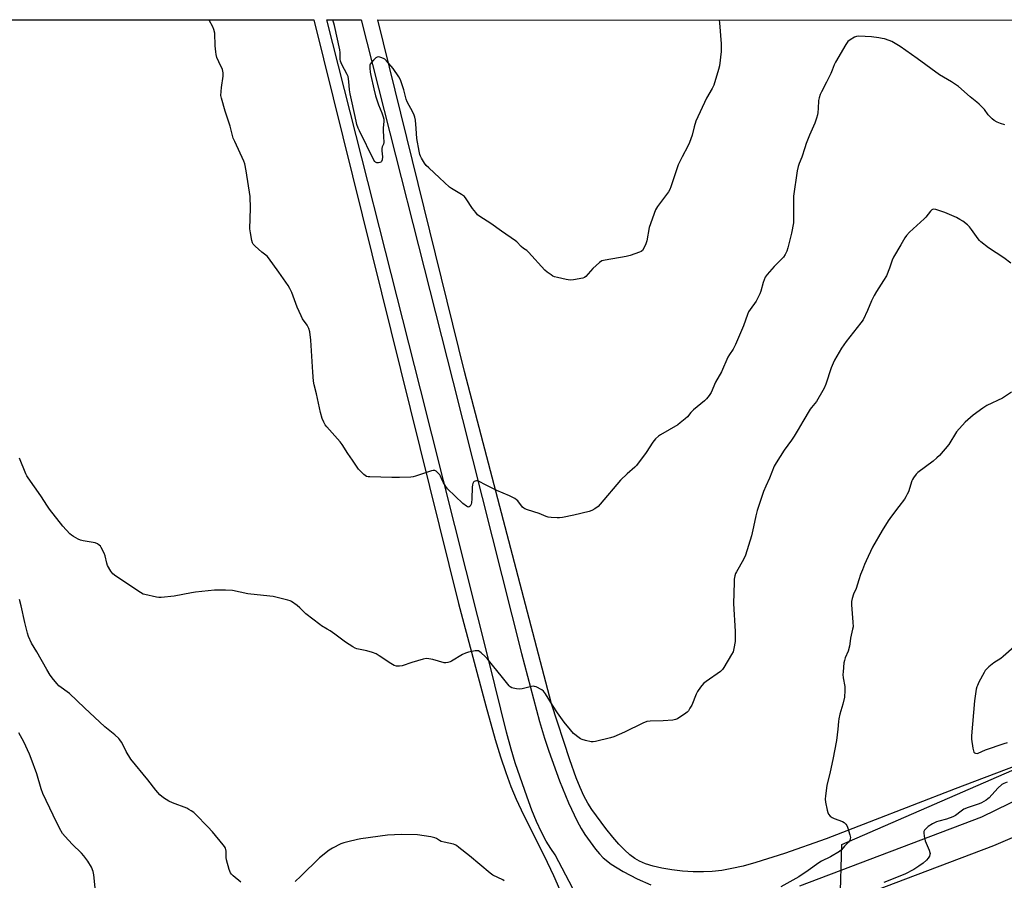
# Model space of a CAD drawing. Units: inches. Extents: x 1183769 to 1189769, y 529458 to 533458.
# Drawn here: x 1188713 to 1189208, y 533026 to 533458 of the extents above; entities that cross this region are included whole.
import ezdxf

# ---------------------------------------------------------------- set-up
doc = ezdxf.new("R2010")
doc.units = ezdxf.units.IN
doc.header["$MEASUREMENT"] = 0
for name, color, linetype in [('NTRL-Farm Land', 3, 'Continuous'), ('NTRL-Trees', 3, 'Continuous'), ('TRANS-Driveway', 251, 'Continuous'), ('Undefined', 1, 'Continuous')]:
    doc.layers.add(name, color=color, linetype=linetype)

msp = doc.modelspace()

# ---------------------------------------------------------------- linework, layer by layer
at = {"layer": 'NTRL-Farm Land'}
for points in [[(1187583.2, 533457.97), (1188861.05, 533457.84), (1188933.75, 533164.74), (1188947.43, 533113.46), (1188952.17, 533096.56), (1188954.86, 533087.76), (1188957.44, 533080.01), (1188960.04, 533072.97), (1188962.67, 533066.58), (1188966.34, 533058.74), (1188976.73, 533038.04), (1188981.46, 533028.23), (1188985.62, 533018.76)], [(1189249.03, 533096.62), (1189183.17, 533071.74), (1189118.32, 533046.69), (1189097.41, 533039.27), (1189083.1, 533034.74), (1189076.63, 533032.99), (1189071.02, 533031.7), (1189065.96, 533030.79), (1189061.21, 533030.21), (1189056.78, 533030.02), (1189051.59, 533030.12), (1189046.3, 533030.49), (1189040.87, 533031.11), (1189035.9, 533031.94), (1189031.54, 533032.92), (1189027.65, 533034.1), (1189024.59, 533035.37), (1189022.26, 533036.76), (1189019.84, 533038.61), (1189017.05, 533041.14), (1189014.26, 533044.03), (1189011.21, 533047.49), (1189007.73, 533051.78), (1189000.76, 533061.3), (1188998.65, 533064.63), (1188996.7, 533068.25), (1188994.77, 533072.43), (1188992.83, 533077.22), (1188989.61, 533086.33), (1188980.42, 533114.5), (1188936.67, 533281.24), (1188893.16, 533457.83), (1189769.19, 533457.74)]]:
    msp.add_lwpolyline(points, dxfattribs=at)
at = {"layer": 'NTRL-Trees'}
msp.add_polyline3d([(1188567.37, 532381.13, 0), (1188337.64, 532635.16, 0), (1188338.89, 532663.9, 0), (1188347.87, 532704.68, 0), (1189019.82, 532997.41, 0), (1189047.22, 532953.83, 0), (1189095.83, 532896.54, 0), (1189142.71, 532858.35, 0), (1189186.11, 532861.82, 0), (1189189.58, 532908.69, 0), (1189161.81, 532952.1, 0), (1189125.35, 532978.14, 0), (1189125.35, 533014.6, 0), (1189126.25, 533043.77, 0), (1189290.49, 533115.32, 0), (1189374.27, 533112.83, 0), (1189425.69, 533137.86, 0), (1189503.82, 533163.9, 0), (1189542.01, 533139.6, 0), (1189620.14, 533019.81, 0), (1189696.53, 532870.5, 0), (1189743.4, 532816.68, 0), (1189769.15, 532798.66, 0), (1189769.09, 531763.98, 0)], dxfattribs=at)
at = {"layer": 'TRANS-Driveway'}
for points in [[(1188994.59, 533015.09), (1188982.25, 533038.69), (1188980.04, 533041.73), (1188977.75, 533045.53), (1188975.38, 533050.07), (1188972.98, 533055.29), (1188970.59, 533061.08), (1188968.13, 533067.58), (1188962.22, 533084.88), (1188960.1, 533091.67), (1188957.78, 533100.21), (1188949.11, 533135.57), (1188914.59, 533272.43), (1188867.6, 533457.84), (1188884.88, 533457.83), (1188930.83, 533276.53), (1188965.33, 533139.76), (1188974.43, 533105.5), (1188976.85, 533097.22), (1188979.03, 533090.66), (1188984.48, 533075.75), (1188988.98, 533064.65), (1188993.32, 533055.45), (1188995.33, 533051.81), (1188997.19, 533048.85), (1189002.51, 533041.49), (1189004.53, 533039.05), (1189006.37, 533037.12), (1189010.46, 533033.96), (1189016.37, 533030.31), (1189023.45, 533026.59), (1189030.38, 533023.5)], [(1189105.09, 533023.13), (1189196.57, 533057.72), (1189272.82, 533094.88)], [(1189280.41, 533076.63), (1189202.47, 533043.12), (1189109.26, 533007.87)]]:
    msp.add_lwpolyline(points, dxfattribs=at)
at = {"layer": 'Undefined'}
for points, elevation in [([(1189064.64, 533457.82), (1189064.8, 533456.38), (1189065.64, 533445.77), (1189065.64, 533441.99), (1189064.86, 533434.88), (1189064.34, 533432.9), (1189061.9, 533425.1), (1189061.19, 533423.49), (1189058.35, 533418.51), (1189052.91, 533406.99), (1189052.03, 533404.15), (1189051.09, 533400.06), (1189049.73, 533396.26), (1189048.94, 533394.41), (1189046.08, 533389.06), (1189044.14, 533385.02), (1189040.39, 533374.08), (1189039.86, 533372.73), (1189039.18, 533371.51), (1189038.23, 533370.15), (1189033.7, 533364.22), (1189033.11, 533363.28), (1189032.73, 533362.5), (1189029.56, 533353.62), (1189028.24, 533346.85), (1189027.88, 533345.4), (1189027.03, 533343.55), (1189026.1, 533342.11), (1189025.45, 533341.6), (1189024.67, 533341.22), (1189019.91, 533339.5), (1189017.9, 533339.09), (1189007.44, 533337.29), (1189006.59, 533337.1), (1189005.78, 533336.82), (1189004.57, 533336), (1189001.2, 533333.01), (1188997.66, 533329.08), (1188996.99, 533328.56), (1188996.2, 533328.25), (1188991.51, 533327.35), (1188989.75, 533327.17), (1188987.72, 533327.49), (1188983.38, 533328.49), (1188981.97, 533328.89), (1188981.18, 533329.26), (1188980.2, 533329.88), (1188978.27, 533331.23), (1188977.14, 533332.16), (1188968.86, 533341.3), (1188968, 533342.06), (1188966.36, 533343.16), (1188965.24, 533344.03), (1188963.04, 533346.36), (1188962.38, 533346.94), (1188955.33, 533351.8), (1188949.91, 533355.7), (1188944.44, 533359.18), (1188943.32, 533360.01), (1188942.36, 533361.09), (1188940.8, 533363.21), (1188937.61, 533368.09), (1188936.73, 533369.21), (1188935.3, 533370.25), (1188930.16, 533373.25), (1188929.22, 533373.93), (1188924.22, 533378.59), (1188918.76, 533383.54), (1188917.52, 533384.79), (1188916.7, 533385.96), (1188915.2, 533388.43), (1188914.65, 533389.43), (1188914.32, 533390.23), (1188913.93, 533391.96), (1188912.82, 533398.4), (1188912.51, 533403.38), (1188912.09, 533407.53), (1188911.83, 533408.98), (1188911.44, 533410.02), (1188910.7, 533411.54), (1188907.95, 533416.71), (1188907.51, 533418.13), (1188906.32, 533422.76), (1188904.64, 533427.76), (1188903.79, 533429.25), (1188900.85, 533433.51), (1188897.54, 533437.29), (1188896.69, 533438.09), (1188895.98, 533438.54), (1188894.68, 533439.05), (1188893.63, 533439.28), (1188892.91, 533439.17), (1188892.25, 533438.75), (1188891, 533437.57), (1188889.83, 533436.31), (1188889.39, 533435.62), (1188889.24, 533435.17), (1188889.13, 533434.46), (1188889.14, 533433.62), (1188889.35, 533431.66), (1188889.64, 533429.98), (1188891.22, 533423.19), (1188892.11, 533419.79), (1188893.55, 533415.16), (1188895.19, 533411.18), (1188895.85, 533409.2), (1188896.14, 533408.06), (1188896.2, 533406.89), (1188895.91, 533403.64), (1188895.88, 533402.19), (1188895.97, 533399.32), (1188896.24, 533396.24), (1188896.1, 533395.48), (1188895.42, 533394.09), (1188895.2, 533393.31), (1188895.22, 533392.2), (1188895.58, 533389.03), (1188895.42, 533387.68), (1188895.06, 533386.74), (1188894.73, 533386.41), (1188894.27, 533386.2), (1188893.48, 533386.03), (1188892.7, 533386.06), (1188892.06, 533386.4), (1188891.7, 533386.77), (1188891.25, 533387.44), (1188883.92, 533402.17), (1188883.34, 533403.52), (1188882.71, 533405.39), (1188882.27, 533407.02), (1188880.25, 533416.29), (1188879.37, 533420.81), (1188879.05, 533422.8), (1188878.68, 533426.88), (1188878.22, 533429.48), (1188877.82, 533430.52), (1188875.18, 533435.55), (1188874.5, 533437.11), (1188874.31, 533438.21), (1188874.31, 533441.43), (1188874.13, 533442.84), (1188871.36, 533454.98), (1188870.63, 533457.84)], 406), ([(1189211.07, 533335.74), (1189207.65, 533338.37), (1189199.91, 533343.43), (1189196.05, 533346.46), (1189195.42, 533347.05), (1189194.7, 533347.93), (1189191.4, 533352.68), (1189190.36, 533354.04), (1189189.34, 533355.03), (1189187.05, 533356.78), (1189185.59, 533357.69), (1189183.82, 533358.65), (1189177.94, 533361.24), (1189173.53, 533362.71), (1189172.44, 533362.86), (1189171.82, 533362.72), (1189171.4, 533362.48), (1189170.79, 533361.88), (1189168.4, 533358.8), (1189167.61, 533357.9), (1189160.25, 533351.21), (1189158.75, 533349.57), (1189157.95, 533348.42), (1189155.96, 533344.95), (1189152.18, 533338.74), (1189151.53, 533337.28), (1189150.18, 533333.21), (1189148.64, 533329.4), (1189147.18, 533326.94), (1189143.64, 533321.47), (1189142.48, 533319.4), (1189141.14, 533316.75), (1189139.22, 533311.89), (1189136.9, 533307.18), (1189135.89, 533305.74), (1189128.39, 533296.32), (1189126.15, 533293.01), (1189122.57, 533287.06), (1189121.85, 533285.53), (1189120.93, 533283.17), (1189118.31, 533275.02), (1189117.46, 533273), (1189116.77, 533271.71), (1189113.55, 533266.32), (1189111.01, 533263.31), (1189110.32, 533262.34), (1189106.61, 533256.19), (1189104.29, 533252.13), (1189102.26, 533248.82), (1189100.93, 533246.85), (1189097.22, 533241.9), (1189093.33, 533235.53), (1189092.35, 533233.73), (1189089.85, 533227.75), (1189088.01, 533223.7), (1189086.95, 533221.08), (1189083.77, 533211.59), (1189083, 533208.79), (1189081.92, 533203.25), (1189080.86, 533198.77), (1189077.96, 533189.11), (1189076.92, 533186.9), (1189073.31, 533180.69), (1189072.93, 533179.89), (1189072.59, 533178.75), (1189072.25, 533177), (1189072.12, 533175.29), (1189071.89, 533164.79), (1189072.7, 533150.78), (1189072.77, 533147.37), (1189072.7, 533145.66), (1189072.1, 533142.22), (1189071.61, 533140.55), (1189070.92, 533139.25), (1189067, 533132.61), (1189066.32, 533131.65), (1189065.35, 533130.76), (1189058.08, 533125.73), (1189056.73, 533124.62), (1189055.3, 533122.79), (1189053.83, 533120.63), (1189053.18, 533119.29), (1189050.85, 533113.78), (1189050, 533112.22), (1189049.2, 533110.99), (1189048.63, 533110.34), (1189047.95, 533109.78), (1189043.8, 533106.96), (1189042.76, 533106.5), (1189041.35, 533106.29), (1189036.44, 533105.94), (1189030.07, 533105.74), (1189028.39, 533105.49), (1189026.25, 533104.71), (1189017.08, 533100.27), (1189011.68, 533097.89), (1189009.99, 533097.39), (1189002.57, 533095.58), (1189001.43, 533095.39), (1189000.29, 533095.44), (1188997.44, 533096.04), (1188995.77, 533096.51), (1188995, 533096.9), (1188994.27, 533097.39), (1188991.5, 533099.6), (1188989.94, 533101.36), (1188986.79, 533105.23), (1188983.53, 533109.87), (1188980.9, 533113.78), (1188977.36, 533119.54), (1188976.36, 533120.75), (1188975.52, 533121.43), (1188972.74, 533122.9), (1188971.96, 533123.2), (1188971.43, 533123.31), (1188970.32, 533123.22), (1188965.78, 533122.04), (1188964.35, 533121.84), (1188962.92, 533121.94), (1188961.22, 533122.23), (1188960.43, 533122.53), (1188959.7, 533123), (1188959.11, 533123.51), (1188958.47, 533124.24), (1188955.83, 533127.67), (1188950.8, 533133.84), (1188948.11, 533137.26), (1188947.09, 533138.29), (1188945.14, 533140.03), (1188944.48, 533140.56), (1188943.78, 533140.98), (1188943, 533141.13), (1188942.15, 533141.06), (1188938.66, 533140.35), (1188937.24, 533139.94), (1188935.71, 533139.14), (1188930.24, 533135.81), (1188929.46, 533135.45), (1188928.44, 533135.16), (1188927.39, 533135.04), (1188926.55, 533135.11), (1188920.82, 533136.68), (1188918.83, 533137.04), (1188917.42, 533137.13), (1188915.99, 533136.85), (1188910.34, 533135.16), (1188905.48, 533133.53), (1188904.12, 533133.32), (1188902.5, 533133.35), (1188901.47, 533133.68), (1188899.76, 533134.64), (1188893.88, 533138.6), (1188892.36, 533139.48), (1188890.46, 533140.19), (1188887.69, 533141.09), (1188882.65, 533142.08), (1188881.83, 533142.38), (1188880.58, 533143.05), (1188876.98, 533145.38), (1188871.62, 533149.38), (1188869.25, 533151.05), (1188867.79, 533152), (1188864.97, 533153.63), (1188864, 533154.28), (1188857.03, 533159.62), (1188856.17, 533160.4), (1188853.99, 533162.69), (1188852.66, 533163.81), (1188849.81, 533165.86), (1188849.09, 533166.22), (1188848.07, 533166.57), (1188840.64, 533168.27), (1188835.75, 533168.9), (1188827.94, 533169.76), (1188820.15, 533171.31), (1188816.69, 533171.6), (1188814.95, 533171.6), (1188811.18, 533171.45), (1188801.64, 533170.47), (1188799.59, 533170.15), (1188790.89, 533168.46), (1188784.41, 533167.87), (1188783.24, 533167.86), (1188782.09, 533168.01), (1188776.1, 533169.28), (1188775.29, 533169.59), (1188774.01, 533170.34), (1188761.52, 533178.57), (1188760.12, 533179.66), (1188759.1, 533181.08), (1188757.48, 533183.91), (1188757.09, 533185.01), (1188756.17, 533188.73), (1188755.72, 533190.12), (1188754.31, 533192.88), (1188753.86, 533193.58), (1188753.28, 533194.19), (1188752.35, 533194.83), (1188751.29, 533195.26), (1188745.2, 533196.29), (1188743.79, 533196.63), (1188742.72, 533197.13), (1188740.41, 533198.48), (1188739.41, 533199.13), (1188738.54, 533199.88), (1188735, 533203.68), (1188728.32, 533212.19), (1188727.3, 533213.66), (1188723.95, 533218.96), (1188717.55, 533227.9), (1188716.96, 533228.9), (1188716.47, 533229.94), (1188713.21, 533237.82)], 402), ([(1189211.43, 533270.97), (1189207, 533267.89), (1189199.17, 533264.18), (1189197.16, 533262.98), (1189192.18, 533259.46), (1189188.17, 533255.94), (1189183.94, 533251), (1189179.96, 533244.73), (1189175.25, 533239.14), (1189174.02, 533237.96), (1189172.09, 533236.3), (1189164.47, 533230.63), (1189163.68, 533229.8), (1189162.3, 533227.9), (1189161.84, 533227.16), (1189161.46, 533226.36), (1189159.71, 533220.97), (1189159.14, 533219.64), (1189158.47, 533218.38), (1189157.67, 533217.2), (1189154.87, 533213.6), (1189151.23, 533208.73), (1189149.54, 533206.34), (1189146.45, 533201.56), (1189141.65, 533193.03), (1189138.47, 533186.29), (1189137.68, 533184.45), (1189136.72, 533181.75), (1189135.72, 533179.33), (1189134.74, 533176.68), (1189133.39, 533172.43), (1189132.15, 533169.49), (1189131.45, 533167.26), (1189131.11, 533165.85), (1189131.08, 533164.11), (1189131.83, 533155.38), (1189131.88, 533153.14), (1189131.66, 533151.89), (1189130.62, 533147.45), (1189130.36, 533144.49), (1189130.14, 533143.36), (1189129.37, 533140.92), (1189127.93, 533137.62), (1189127.53, 533136.21), (1189127.34, 533135.04), (1189126.86, 533130.57), (1189126.8, 533129.09), (1189126.99, 533127.44), (1189127.82, 533123.16), (1189127.81, 533121.17), (1189127.54, 533117.75), (1189126.78, 533114.28), (1189125.25, 533109.17), (1189124.75, 533106.91), (1189124.52, 533105.49), (1189124.23, 533101.71), (1189123.56, 533095.98), (1189121.77, 533086.53), (1189120.37, 533080.23), (1189118.74, 533073.46), (1189118.07, 533068.27), (1189117.94, 533066.54), (1189118.08, 533065.09), (1189118.88, 533061.02), (1189119.18, 533059.89), (1189119.55, 533059.12), (1189120.48, 533058.05), (1189121.38, 533057.34), (1189122.42, 533056.84), (1189126.56, 533055.36), (1189127.52, 533054.78), (1189128.32, 533054.02), (1189128.78, 533053.33), (1189129.1, 533052.54), (1189130.28, 533048.64), (1189130.56, 533047.25), (1189130.53, 533046.71), (1189130.41, 533046.25), (1189130.08, 533045.65), (1189129.55, 533045), (1189127.6, 533042.93), (1189126.08, 533041.18), (1189125.04, 533040.3), (1189120.49, 533037.64), (1189116.13, 533035.39), (1189114.63, 533034.53), (1189109.37, 533030.77), (1189104.73, 533027.64), (1189095.64, 533022.63)], 400), ([(1188824.47, 533024.81), (1188820.62, 533028.13), (1188819.75, 533028.94), (1188819.2, 533029.61), (1188818.81, 533030.39), (1188818.52, 533031.23), (1188817.11, 533036.13), (1188816.97, 533037.29), (1188817.02, 533040.51), (1188816.9, 533041.31), (1188816.66, 533041.99), (1188816.2, 533042.74), (1188815.48, 533043.67), (1188810.17, 533050.13), (1188807.85, 533052.75), (1188801.59, 533059.05), (1188800.7, 533059.82), (1188799.5, 533060.66), (1188798.26, 533061.44), (1188797.22, 533061.97), (1188790.14, 533064.79), (1188788.28, 533065.64), (1188785.51, 533067.25), (1188783.73, 533068.8), (1188782.71, 533069.84), (1188781.64, 533071.09), (1188777.69, 533076.31), (1188769.17, 533086.7), (1188766.76, 533090.5), (1188765.42, 533093.3), (1188764.4, 533095.12), (1188763.61, 533096.38), (1188763.06, 533097.06), (1188761.12, 533098.8), (1188756.11, 533102.92), (1188745.82, 533112.4), (1188738.31, 533119.62), (1188737.16, 533120.52), (1188734.09, 533122.68), (1188733.01, 533123.55), (1188732.19, 533124.41), (1188730.26, 533126.69), (1188728.64, 533128.79), (1188726.88, 533131.7), (1188721.85, 533140.59), (1188719.26, 533144.93), (1188717.73, 533148.17), (1188717.18, 533149.85), (1188715.83, 533155.3), (1188714, 533163.72), (1188713.19, 533166.86)], 400), ([(1188956.72, 533025.55), (1188956, 533026.01), (1188951.04, 533028.43), (1188949.56, 533029.34), (1188939.19, 533038.06), (1188933.91, 533042.36), (1188932.74, 533043.23), (1188931.97, 533043.63), (1188931.13, 533043.9), (1188926.46, 533044.95), (1188925.05, 533045.37), (1188924.16, 533045.83), (1188922.61, 533046.88), (1188921.86, 533047.23), (1188919.84, 533047.65), (1188913.06, 533048.58), (1188904.86, 533048.8), (1188901.59, 533048.71), (1188898.02, 533048.44), (1188884.69, 533046.63), (1188882.94, 533046.3), (1188878.06, 533045.13), (1188876.07, 533044.61), (1188874.69, 533044.06), (1188870.41, 533042.02), (1188868.68, 533040.92), (1188863.83, 533037.09), (1188854.58, 533027.95), (1188851.6, 533025.15)], 400)]:
    msp.add_lwpolyline(points, dxfattribs=dict(at, elevation=elevation))
for points in [[(1189208.07, 533405.17, 404), (1189205.89, 533405.9, 404), (1189204.3, 533406.56, 404), (1189202.86, 533407.42, 404), (1189201.73, 533408.23, 404), (1189200.55, 533409.37, 404), (1189199.83, 533410.24, 404), (1189197.9, 533412.9, 404), (1189195.19, 533415.6, 404), (1189194.1, 533416.58, 404), (1189190.71, 533419.32, 404), (1189184.88, 533424.35, 404), (1189181.28, 533426.7, 404), (1189175.39, 533430.33, 404), (1189164.1, 533438.54, 404), (1189155.56, 533444.44, 404), (1189151.4, 533446.99, 404), (1189150.09, 533447.53, 404), (1189147.67, 533448.33, 404), (1189146.57, 533448.61, 404), (1189144.86, 533448.92, 404), (1189141.13, 533449.43, 404), (1189134.87, 533449.63, 404), (1189133.71, 533449.55, 404), (1189132.65, 533449.19, 404), (1189130.44, 533447.86, 404), (1189129.34, 533446.99, 404), (1189128.31, 533445.56, 404), (1189123.05, 533436.58, 404), (1189122.47, 533435.36, 404), (1189121.43, 533432.59, 404), (1189120.73, 533431.01, 404), (1189118.58, 533426.6, 404), (1189115.98, 533421.74, 404), (1189115.35, 533420.43, 404), (1189114.83, 533418.76, 404), (1189114.53, 533417.34, 404), (1189114.39, 533413.36, 404), (1189114.24, 533411.31, 404), (1189114.06, 533410.16, 404), (1189113.61, 533408.49, 404), (1189112.76, 533406.03, 404), (1189110.04, 533399.95, 404), (1189108.42, 533395.83, 404), (1189107.61, 533393.61, 404), (1189106.15, 533388.93, 404), (1189104.84, 533385.78, 404), (1189104.32, 533384.29, 404), (1189103.86, 533382.06, 404), (1189102.02, 533369.4, 404), (1189101.95, 533366.49, 404), (1189102.04, 533357.71, 404), (1189101.92, 533355.95, 404), (1189101.03, 533350.71, 404), (1189099.18, 533343.44, 404), (1189098.67, 533341.77, 404), (1189097.8, 533339.99, 404), (1189097, 533338.81, 404), (1189092.28, 533334.03, 404), (1189088.73, 533330.03, 404), (1189087.73, 533328.62, 404), (1189086.74, 533326, 404), (1189085.64, 533321.7, 404), (1189085.11, 533320.33, 404), (1189083.22, 533316.7, 404), (1189080.2, 533312.42, 404), (1189079.46, 533311.2, 404), (1189078.89, 533309.87, 404), (1189076.89, 533304.29, 404), (1189072.83, 533294.89, 404), (1189071.66, 533292.56, 404), (1189069.8, 533289.89, 404), (1189068.98, 533288.49, 404), (1189065.75, 533281.2, 404), (1189062.87, 533275.9, 404), (1189060.63, 533270.83, 404), (1189059.56, 533269.19, 404), (1189058.35, 533267.65, 404), (1189057.28, 533266.67, 404), (1189051.7, 533262.04, 404), (1189050.41, 533260.65, 404), (1189048.7, 533258.54, 404), (1189047.64, 533257.53, 404), (1189045.07, 533255.48, 404), (1189043.86, 533254.61, 404), (1189035.13, 533249.53, 404), (1189034.2, 533248.83, 404), (1189032.7, 533247.45, 404), (1189031.92, 533246.61, 404), (1189031.38, 533245.89, 404), (1189028.03, 533240.68, 404), (1189023.07, 533234.08, 404), (1189022.25, 533233.25, 404), (1189018.49, 533229.94, 404), (1189015.05, 533226.76, 404), (1189004.86, 533214.62, 404), (1189003.82, 533213.61, 404), (1189002.21, 533212.42, 404), (1189000.75, 533211.54, 404), (1188999.37, 533211.07, 404), (1188991.59, 533209.18, 404), (1188985.91, 533208.02, 404), (1188984.48, 533207.82, 404), (1188983.29, 533207.8, 404), (1188980.3, 533207.93, 404), (1188978.83, 533208.13, 404), (1188977.74, 533208.53, 404), (1188974.27, 533210.07, 404), (1188968.32, 533211.8, 404), (1188966.97, 533212.32, 404), (1188966.51, 533212.64, 404), (1188965.93, 533213.24, 404), (1188963.51, 533216.35, 404), (1188962.9, 533216.9, 404), (1188961.94, 533217.52, 404), (1188959.4, 533218.83, 404), (1188953.03, 533221.53, 404), (1188947.35, 533224.36, 404), (1188944.07, 533226.1, 404), (1188943.33, 533226.35, 404), (1188942.8, 533226.4, 404), (1188942.01, 533226.31, 404), (1188941.56, 533226.13, 404), (1188941.22, 533225.83, 404), (1188940.91, 533225.16, 404), (1188940.72, 533224.37, 404), (1188940.58, 533223.25, 404), (1188940.42, 533217.31, 404), (1188940.25, 533215.39, 404), (1188940.04, 533214.62, 404), (1188939.54, 533213.74, 404), (1188939.08, 533213.3, 404), (1188938.7, 533213.23, 404), (1188938.26, 533213.38, 404), (1188937.79, 533213.65, 404), (1188935.92, 533215.1, 404), (1188928.25, 533222.4, 404), (1188927.36, 533223.53, 404), (1188926, 533225.76, 404), (1188925.46, 533226.78, 404), (1188924.68, 533228.7, 404), (1188924.27, 533229.47, 404), (1188923.75, 533230.11, 404), (1188923.14, 533230.68, 404), (1188922.5, 533231.2, 404), (1188921.83, 533231.58, 404), (1188921.07, 533231.66, 404), (1188920.24, 533231.48, 404), (1188912.08, 533228.74, 404), (1188910.94, 533228.47, 404), (1188909.76, 533228.34, 404), (1188904.16, 533228.01, 404), (1188900.22, 533228.16, 404), (1188889.21, 533228.38, 404), (1188888.34, 533228.44, 404), (1188887.52, 533228.64, 404), (1188886.81, 533229.07, 404), (1188886.15, 533229.63, 404), (1188884.46, 533231.26, 404), (1188883.48, 533232.35, 404), (1188880.5, 533236.81, 404), (1188878.09, 533240.19, 404), (1188875.35, 533244.67, 404), (1188874.23, 533246.04, 404), (1188867.56, 533253.56, 404), (1188866.77, 533254.62, 404), (1188866.09, 533255.82, 404), (1188865.28, 533257.71, 404), (1188864.44, 533260.66, 404), (1188862.33, 533270.16, 404), (1188861.21, 533274.6, 404), (1188860.86, 533276.48, 404), (1188860.47, 533280.96, 404), (1188859.62, 533297.07, 404), (1188859.02, 533301.31, 404), (1188858.6, 533302.92, 404), (1188857.71, 533304.55, 404), (1188855.43, 533307.83, 404), (1188854.61, 533309.35, 404), (1188852.7, 533313.57, 404), (1188850.01, 533321.04, 404), (1188849.02, 533323.01, 404), (1188848.14, 533324.48, 404), (1188843.53, 533331.27, 404), (1188838.36, 533338.39, 404), (1188837.57, 533339.19, 404), (1188834.95, 533341.26, 404), (1188831.62, 533344.19, 404), (1188830.64, 533345.24, 404), (1188830.25, 533345.99, 404), (1188829.95, 533347.12, 404), (1188829.2, 533350.94, 404), (1188828.92, 533352.99, 404), (1188829.3, 533363.31, 404), (1188829, 533369.27, 404), (1188827.03, 533382.13, 404), (1188826.32, 533385.53, 404), (1188825.88, 533386.91, 404), (1188821.3, 533396.74, 404), (1188820.56, 533398.51, 404), (1188819.07, 533404.5, 404), (1188816.56, 533412.01, 404), (1188814.66, 533418.49, 404), (1188814.42, 533419.98, 404), (1188814.46, 533421.98, 404), (1188814.65, 533424.01, 404), (1188815.46, 533429.6, 404), (1188815.52, 533430.49, 404), (1188815.47, 533431.3, 404), (1188815.35, 533432.11, 404), (1188815.13, 533432.9, 404), (1188813.27, 533436.82, 404), (1188812.4, 533439.02, 404), (1188811.96, 533440.43, 404), (1188811.75, 533441.9, 404), (1188811.55, 533444.88, 404), (1188811.28, 533451.22, 404), (1188810.88, 533453.11, 404), (1188810.37, 533454.42, 404), (1188808.47, 533457.72, 404), (1188808.39, 533457.85, 404)], [(1189212.91, 533143.06, 398), (1189207.36, 533138.13, 398), (1189206.17, 533137.27, 398), (1189202.69, 533135.08, 398), (1189200.18, 533132.98, 398), (1189198.88, 533131.78, 398), (1189198.31, 533131.11, 398), (1189197.71, 533130.14, 398), (1189195.1, 533125.28, 398), (1189194.36, 533123.71, 398), (1189194.08, 533122.9, 398), (1189193.82, 533121.75, 398), (1189192.86, 533115.91, 398), (1189191.36, 533098.41, 398), (1189191.42, 533096.67, 398), (1189192.06, 533092.26, 398), (1189192.32, 533090.83, 398), (1189192.61, 533090.1, 398), (1189192.94, 533089.79, 398), (1189193.39, 533089.62, 398), (1189194.16, 533089.57, 398), (1189194.7, 533089.66, 398), (1189198.42, 533091.29, 398), (1189207.77, 533094.5, 398), (1189209.47, 533095.02, 398)], [(1188751.41, 533020.32, 398), (1188750.61, 533028.53, 398), (1188750.21, 533030.22, 398), (1188749.34, 533032.37, 398), (1188747.59, 533035.45, 398), (1188745.59, 533038.14, 398), (1188744.39, 533039.41, 398), (1188739.63, 533043.95, 398), (1188736.09, 533047.75, 398), (1188734.86, 533049.31, 398), (1188733.24, 533051.98, 398), (1188730.19, 533058.54, 398), (1188724.98, 533069.35, 398), (1188724.1, 533071.84, 398), (1188721.84, 533079.36, 398), (1188719.08, 533087.04, 398), (1188718.21, 533089.2, 398), (1188715.42, 533095.34, 398), (1188712.88, 533099.92, 398)], [(1189209.26, 533075.13, 398), (1189207.62, 533074.48, 398), (1189206.61, 533073.91, 398), (1189204.69, 533072.08, 398), (1189200.32, 533067.26, 398), (1189199.67, 533066.67, 398), (1189198.72, 533066.05, 398), (1189196.45, 533064.81, 398), (1189195.19, 533064.23, 398), (1189189.73, 533062.34, 398), (1189187.6, 533061.49, 398), (1189186.22, 533060.62, 398), (1189183.29, 533058.35, 398), (1189182.07, 533057.65, 398), (1189178.86, 533056.48, 398), (1189174.96, 533055.55, 398), (1189173.88, 533055.21, 398), (1189171.74, 533054.13, 398), (1189169.7, 533052.87, 398), (1189168.6, 533051.86, 398), (1189167.85, 533050.97, 398), (1189167.53, 533050.33, 398), (1189167.45, 533049.65, 398), (1189167.67, 533047.94, 398), (1189168.2, 533045.65, 398), (1189170.14, 533040.95, 398), (1189170.5, 533039.85, 398), (1189170.57, 533039.3, 398), (1189170.49, 533038.78, 398), (1189170.22, 533038.02, 398), (1189169.71, 533037.02, 398), (1189168.85, 533035.93, 398), (1189167.17, 533034.43, 398), (1189164.99, 533032.88, 398), (1189162.49, 533031.26, 398), (1189157.92, 533028.94, 398), (1189147.35, 533024.72, 398)]]:
    msp.add_polyline3d(points, dxfattribs=at)

doc.saveas('drawing.dxf')
